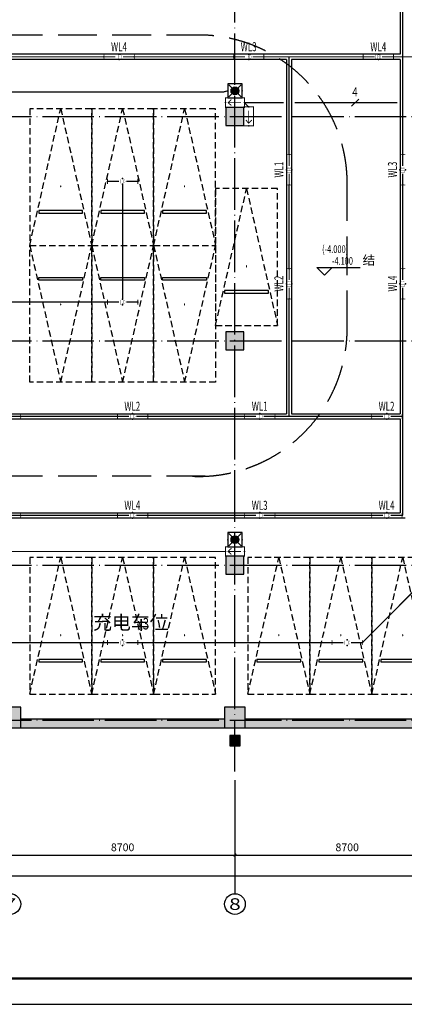
# Model space of a CAD drawing. Extents: x 4029809 to 5183336, y -626890 to -66837.
# Drawn here: x 4154751 to 4169650, y -374760 to -336590 of the extents above; entities that cross this region are included whole.
import ezdxf
from ezdxf.enums import TextEntityAlignment as Align

# ---------------------------------------------------------------- set-up
doc = ezdxf.new("R2010")
doc.units = 0
doc.header["$LTSCALE"] = 1000
doc.header["$MEASUREMENT"] = 0
for name, pattern in [('DASH', [0.35, 0.25, -0.1]), ('学生综合服务中心$0$DASH', [0.35, 0.25, -0.1]), ('学生综合服务中心$0$DOTE', [2.42, 2, -0.2, 0.02, -0.2]), ('学生综合服务中心$0$HIDDEN', [0.375, 0.25, -0.125])]:
    doc.linetypes.add(name, pattern=pattern)
for name, color, linetype in [('DIM-应急', 3, 'Continuous'), ('EQUIP-照明', 3, 'Continuous'), ('WIRE-应急', 1, 'DASH'), ('WIRE-照明', 7, 'Continuous'), ('学生综合服务中心$0$AXIS', 3, 'Continuous'), ('学生综合服务中心$0$AXIS_TEXT', 7, 'Continuous'), ('学生综合服务中心$0$C-02-小型车停车位-85', 85, 'Continuous'), ('学生综合服务中心$0$COLUMN', 2, 'Continuous'), ('学生综合服务中心$0$DIM_ELEV', 3, 'Continuous'), ('学生综合服务中心$0$DOTE', 26, 'Continuous'), ('学生综合服务中心$0$PUB_HATCH', 8, 'Continuous'), ('学生综合服务中心$0$PUB_TEXT', 7, 'Continuous'), ('学生综合服务中心$0$WALL', 2, 'Continuous'), ('学生综合服务中心$0$道路', 4, 'Continuous'), ('电气', 3, 'Continuous')]:
    doc.layers.add(name, color=color, linetype=linetype)
doc.styles.add('_TEL_DIM', font='SIMPLEX', dxfattribs={"width": 0.55, "height": 4, "bigfont": '@GBCBIG'})
doc.styles.add('FHZ', font='romans.shx', dxfattribs={"width": 0.7, "height": 350, "bigfont": 'fhztxt.shx'})
doc.styles.get("Standard").update_dxf_attribs({"font": 'romans.shx', "width": 0.7, "height": 300, "bigfont": 'fhztxt.shx'})
doc.styles.add('学生综合服务中心$0$_TCH_AXIS', font='COMPLEX', dxfattribs={"bigfont": 'GBCBIG'})
doc.styles.add('学生综合服务中心$0$_TCH_DIM', font='SIMPLEX', dxfattribs={"bigfont": 'GBCBIG'})
doc.styles.add('学生综合服务中心$0$COMPLEX', font='COMPLEX')
doc.styles.add('学生综合服务中心$0$DIM_FONT', font='SIMPLEX', dxfattribs={"width": 0.7, "bigfont": 'GBCBIG'})
doc.dimstyles.new('学生综合服务中心$0$DIMN', dxfattribs={"dimtxt": 300, "dimasz": 100, "dimexe": 250, "dimexo": 300, "dimgap": 0, "dimtad": 0, "dimdec": 0, "dimzin": 0, "dimdsep": 46, "dimtxsty": '学生综合服务中心$0$DIM_FONT', "dimblk": '学生综合服务中心$0$_ArchTick', "dimcen": 0.09, "dimdle": 150, "dimclrt": 7, "dimazin": 0, "dimtfac": 1, "dimtdec": 0, "dimtix": 1, "dimtmove": 2, "dimatfit": 3, "dimldrblk": '学生综合服务中心$0$_ArchTick', "dimfxl": 0.18, "dimtvp": 1, "dimtolj": 1, "dimtzin": 0, "dimarcsym": 0})

# ---------------------------------------------------------------- blocks, each defined once
blk = doc.blocks.new('A$C4B821707')
blk.add_lwpolyline([(-136662, 0), (0, 0), (0, 59400), (-136662, 59400)], close=True)
blk.add_lwpolyline([(-136662, 0), (0, 0), (0, 59400), (-136662, 59400)], close=True)
at = {"const_width": 100}
blk.add_lwpolyline([(-134162, 1000), (-1000, 1000), (-1000, 58400), (-134162, 58400)], close=True, dxfattribs=at)
blk = doc.blocks.new('$equip_U$00000593(PC201606292014)')
for points, const_width in [([(-1.067, 0), (-0.267, 0)], 0.08), ([(-1.067, -0.178), (-1.067, 0.178)], 0.0533), ([(0.267, 0), (1.067, 0)], 0.08), ([(1.067, -0.178), (1.067, 0.178)], 0.0533)]:
    blk.add_lwpolyline(points, dxfattribs=dict(const_width=const_width))
at = {"color": 3, "const_width": 0.0142}
for points in [[(-0.085, -0.144), (-0.171, -0.144), (-0.171, 0.141)], [(0.043, -0.144), (-0.043, -0.144), (-0.043, 0.141), (0.043, 0.141)], [(-0.043, 0), (0.014, 0)]]:
    blk.add_lwpolyline(points, dxfattribs=at)
at = {"color": 3}
blk.add_lwpolyline([(0.171, 0, 0.0142, 0.0142, -0.109065), (0.147, -0.119, 0.0142, 0.0142, -0.313964), (0.114, -0.142, 0.0142, 0.0142, 0), (0.085, -0.142, 0.0142, 0.0142, 0), (0.085, 0, 0.0142, 0.0142, 0), (0.085, 0.142, 0.0142, 0.0142, 0), (0.114, 0.142, 0.0142, 0.0142, -0.313964), (0.147, 0.119, 0.0142, 0.0142, -0.109065), (0.171, 0, 0, 0, 0)], format="xyseb", dxfattribs=at)
for p in [(-1.067, 0), (0, 0.196), (1.067, 0), (0, -0.196)]:
    blk.add_point(p)
at = {"color": 7, "style": '_TEL_DIM', "flags": 1}
for tag in ['A', 'REMARK']:
    blk.add_attdef(tag, text='', height=0.0000178, dxfattribs=at).set_placement((0, 0), align=Align.MIDDLE_CENTER)
at = {"color": 7, "style": '_TEL_DIM'}
blk.add_attdef('$TEXT$', text='', height=0.0000178, dxfattribs=at).set_placement((0, 0), align=Align.MIDDLE_CENTER)
blk = doc.blocks.new('$equip_U$00000145(PC201606292014)')
at = {"const_width": 0.0667}
blk.add_lwpolyline([(-0.667, 0), (-0.667, 0.667), (0.667, 0.667), (0.667, 0)], close=True, dxfattribs=at)
for points in [[(-0.252, 0.556), (-0.484, 0.333), (-0.252, 0.131)], [(-0.474, 0.333), (0.416, 0.333)]]:
    blk.add_lwpolyline(points, dxfattribs=at)
for p in [(-0.667, 0.333), (0, 0.667), (0, 0), (0.667, 0.333)]:
    blk.add_point(p)
at = {"style": 'FHZ', "flags": 1}
blk.add_attdef('A', text='', height=0.0000222, dxfattribs=at).set_placement((0, 0), align=Align.MIDDLE_CENTER)
blk = doc.blocks.new('$equip_U$00000635(PC201606292014)')
at = {"const_width": 0.0667}
blk.add_lwpolyline([(0.667, 0), (0.667, 0.667), (-0.667, 0.667), (-0.667, 0)], close=True, dxfattribs=at)
for points in [[(0.474, 0.333), (-0.416, 0.333)], [(0.252, 0.556), (0.484, 0.333), (0.252, 0.131)]]:
    blk.add_lwpolyline(points, dxfattribs=at)
for p in [(-0.667, 0.333), (0, 0.667), (0.667, 0.333), (0, 0)]:
    blk.add_point(p)
at = {"color": 7, "style": '_TEL_DIM', "flags": 1}
for tag in ['A', 'REMARK']:
    blk.add_attdef(tag, text='', height=0.0000222, dxfattribs=at).set_placement((0, 0), align=Align.MIDDLE_CENTER)
at = {"color": 7, "style": '_TEL_DIM'}
blk.add_attdef('$TEXT$', text='', height=0.0000222, dxfattribs=at).set_placement((0, 0), align=Align.MIDDLE_CENTER)
blk = doc.blocks.new('$equip$00002604')
blk.add_hatch(color=256).paths.add_polyline_path([(0.275, 0.5, 1), (-0.274, 0.5, 1)])
for p, q in [((-0.429, 0.929), (-0.194, 0.694)), ((0.194, 0.694), (0.429, 0.929)), ((-0.429, 0.071), (-0.194, 0.306)), ((0.194, 0.306), (0.429, 0.071))]:
    blk.add_line(p, q)
at = {"const_width": 0.04}
blk.add_lwpolyline([(-0.5, 1), (-0.5, 0), (0.5, 0), (0.5, 1), (-0.5, 1), (-0.5, 0)], dxfattribs=at)
blk.add_lwpolyline([(-0.5, 1), (-0.5, 0), (0.5, 0), (0.5, 1)], close=True)
blk.add_circle((0, 0.5), 0.275)
for p in [(0, 1), (-0.5, 0.5), (0, 0), (0.5, 0.5)]:
    blk.add_point(p)
at = {"color": 7, "style": '_TEL_DIM', "flags": 1}
blk.add_attdef('A', text='', height=0.000025, dxfattribs=at).set_placement((0, 0), align=Align.MIDDLE_CENTER)
blk = doc.blocks.new('$TelecSys$00000095')
blk.add_line((0.4, 0.4), (-0.4, -0.4))
at = {"width": 0.8}
blk.add_attdef('N', text='', height=1, dxfattribs=at).set_placement((-0.02, 1.06), align=Align.MIDDLE)
blk = doc.blocks.new('*U126')
at = {"linetype": '学生综合服务中心$0$HIDDEN'}
for p, q in [((-1200, 0), (0, 5300)), ((0, 5300), (1200, 0))]:
    blk.add_line(p, q, dxfattribs=at)
blk.add_lwpolyline([(-1200, 0), (1200, 0), (1200, 5300), (-1200, 5300)], close=True, dxfattribs=at)
at = {"linetype": 'ByBlock'}
blk.add_lwpolyline([(-850, 1250), (850, 1250), (850, 1350), (-850, 1350)], close=True, dxfattribs=at)
at = {"style": '学生综合服务中心$0$COMPLEX', "width": 0.5}
blk.add_attdef('CAR-NUM', text='', height=500, dxfattribs=at).set_placement((0, 2500), align=Align.MIDDLE_CENTER)
blk = doc.blocks.new('学生综合服务中心$0$ERT5YERY')
at = {"layer": '学生综合服务中心$0$C-02-小型车停车位-85', "rotation": 180}
blk.add_blockref('*U126', (-1670298, 52764), dxfattribs=at).add_auto_attribs({'CAR-NUM': '.'})
blk = doc.blocks.new('学生综合服务中心$0$A$C5BC52BCE')
at = {"layer": '学生综合服务中心$0$C-02-小型车停车位-85', "xscale": -1, "rotation": 179.999926362023}
blk.add_blockref('学生综合服务中心$0$ERT5YERY', (1671498, 52962, 0), dxfattribs=at)
blk = doc.blocks.new('学生综合服务中心$0$vvvvv')
at = {"layer": '学生综合服务中心$0$C-02-小型车停车位-85', "rotation": 180.0000736377062}
blk.add_blockref('学生综合服务中心$0$A$C5BC52BCE', (1216, 3173, 0), dxfattribs=at)
blk = doc.blocks.new('学生综合服务中心$0$_AXISO')
blk.add_circle((0, 0), 0.5)
at = {"layer": '学生综合服务中心$0$AXIS_TEXT', "style": '学生综合服务中心$0$COMPLEX', "width": 1.041667}
blk.add_attdef('A', text='', height=0.56, dxfattribs=at).set_placement((-0.25, -0.28), (0.25, -0.28), align=Align.FIT)
blk = doc.blocks.new('学生综合服务中心$0$_ArchTick')
at = {"color": 0, "linetype": 'ByBlock', "const_width": 0.4}
blk.add_lwpolyline([(-0.5, -0.5), (0.5, 0.5)], dxfattribs=at)
blk = doc.blocks.new('*D1443')
at = {"layer": 'Defpoints', "color": 0, "transparency": 16777216}
for p in [(4154388, -366474), (4163088, -366474), (4163088, -368974)]:
    blk.add_point(p, dxfattribs=at)
at = {"layer": '学生综合服务中心$0$AXIS', "color": 0, "lineweight": -2, "transparency": 16777216}
for p, q in [((4154388, -366774), (4154388, -369224)), ((4163088, -366774), (4163088, -369224)), ((4154238, -368974), (4163238, -368974))]:
    blk.add_line(p, q, dxfattribs=at)
at = {"layer": '学生综合服务中心$0$AXIS', "color": 0, "lineweight": -2, "transparency": 16777216, "xscale": 100, "yscale": 100, "zscale": 100, "rotation": 180}
blk.add_blockref('学生综合服务中心$0$_ArchTick', (4154388, -368974), dxfattribs=at)
at = {"layer": '学生综合服务中心$0$AXIS', "color": 0, "lineweight": -2, "transparency": 16777216, "xscale": 100, "yscale": 100, "zscale": 100}
blk.add_blockref('学生综合服务中心$0$_ArchTick', (4163088, -368974), dxfattribs=at)
at = {"layer": '学生综合服务中心$0$AXIS', "color": 7, "transparency": 16777216, "insert": (4158738, -368674), "char_height": 300, "attachment_point": 5, "style": '学生综合服务中心$0$DIM_FONT'}
blk.add_mtext('\\A1;8700', dxfattribs=at)
blk = doc.blocks.new('*D1444')
at = {"layer": 'Defpoints', "color": 0, "transparency": 16777216}
for p in [(4163088, -366474), (4171788, -366474), (4171788, -368974)]:
    blk.add_point(p, dxfattribs=at)
at = {"layer": '学生综合服务中心$0$AXIS', "color": 0, "lineweight": -2, "transparency": 16777216}
for p, q in [((4163088, -366774), (4163088, -369224)), ((4171788, -366774), (4171788, -369224)), ((4162938, -368974), (4171938, -368974))]:
    blk.add_line(p, q, dxfattribs=at)
at = {"layer": '学生综合服务中心$0$AXIS', "color": 0, "lineweight": -2, "transparency": 16777216, "xscale": 100, "yscale": 100, "zscale": 100, "rotation": 180}
blk.add_blockref('学生综合服务中心$0$_ArchTick', (4163088, -368974), dxfattribs=at)
at = {"layer": '学生综合服务中心$0$AXIS', "color": 0, "lineweight": -2, "transparency": 16777216, "xscale": 100, "yscale": 100, "zscale": 100}
blk.add_blockref('学生综合服务中心$0$_ArchTick', (4171788, -368974), dxfattribs=at)
at = {"layer": '学生综合服务中心$0$AXIS', "color": 7, "transparency": 16777216, "insert": (4167438, -368674), "char_height": 300, "attachment_point": 5, "style": '学生综合服务中心$0$DIM_FONT'}
blk.add_mtext('\\A1;8700', dxfattribs=at)
blk = doc.blocks.new('*D1449')
at = {"layer": 'Defpoints', "color": 0, "transparency": 16777216}
for p in [(4102188, -366474), (4189188, -366474), (4189188, -369774)]:
    blk.add_point(p, dxfattribs=at)
at = {"layer": '学生综合服务中心$0$AXIS', "color": 0, "lineweight": -2, "transparency": 16777216}
for p, q in [((4102188, -366774), (4102188, -370024)), ((4189188, -366774), (4189188, -370024)), ((4102038, -369774), (4189338, -369774))]:
    blk.add_line(p, q, dxfattribs=at)
at = {"layer": '学生综合服务中心$0$AXIS', "color": 0, "lineweight": -2, "transparency": 16777216, "xscale": 100, "yscale": 100, "zscale": 100, "rotation": 180}
blk.add_blockref('学生综合服务中心$0$_ArchTick', (4102188, -369774), dxfattribs=at)
at = {"layer": '学生综合服务中心$0$AXIS', "color": 0, "lineweight": -2, "transparency": 16777216, "xscale": 100, "yscale": 100, "zscale": 100}
blk.add_blockref('学生综合服务中心$0$_ArchTick', (4189188, -369774), dxfattribs=at)
at = {"layer": '学生综合服务中心$0$AXIS', "color": 7, "transparency": 16777216, "insert": (4145688, -369474), "char_height": 300, "attachment_point": 5, "style": '学生综合服务中心$0$DIM_FONT'}
blk.add_mtext('\\A1;87000', dxfattribs=at)
blk = doc.blocks.new('学生综合服务中心$0$_FZH')
blk.add_lwpolyline([(-0.5, -0.5), (0.5, -0.5), (0.5, 0.5), (-0.5, 0.5)], close=True)
at = {"layer": '学生综合服务中心$0$PUB_HATCH'}
blk.add_solid([(-0.5, -0.5), (0.5, -0.5), (-0.5, 0.5), (0.5, 0.5)], dxfattribs=at)

msp = doc.modelspace()

# ---------------------------------------------------------------- hatches: boundary and pattern name
at = {"layer": '学生综合服务中心$0$PUB_HATCH'}
for points in [[(4162688.5, -364039), (4162688.5, -363689), (4154788.5, -363689), (4154788.5, -364039)], [(4171388.5, -364039), (4171388.5, -363689), (4163488.5, -363689), (4163488.5, -364039)]]:
    msp.add_hatch(color=256, dxfattribs=at).paths.add_polyline_path(points)

# ---------------------------------------------------------------- linework, layer by layer
at = {"layer": 'WIRE-应急', "linetype": 'DASH', "const_width": 50}
for points in [[(4162615.9, -339397.3), (4162813.5, -339347.3)], [(4146446.5, -339397.3), (4162615.9, -339397.3)], [(4163455.1, -339805.7), (4163621.8, -339972.3)], [(4163455.1, -339805.7), (4164978.2, -339805.7)], [(4165398.7, -339805.7), (4169378.2, -339805.7)], [(4146055.1, -357205.7), (4162721.8, -357205.7)]]:
    msp.add_lwpolyline(points, dxfattribs=at)
at = {"layer": 'WIRE-照明', "color": 3}
for p, q in [((4169490.7, -334200), (4169490.7, -337930.9)), ((4169490.7, -337930.9), (4113086.2, -337930.9)), ((4165090.7, -338126.5), (4146334, -338126.5)), ((4165090.7, -338126.5), (4165090.7, -351869.6)), ((4165286.2, -338126.5), (4165286.2, -351869.6)), ((4169490.7, -338126.5), (4165286.2, -338126.5)), ((4169490.7, -338126.5), (4169490.7, -351869.6)), ((4144555.7, -351869.6), (4165090.7, -351869.6)), ((4165286.2, -351869.6), (4169490.7, -351869.6)), ((4144555.7, -352065.1), (4169490.7, -352065.1)), ((4169490.7, -352065.1), (4169490.7, -355708.3)), ((4144555.7, -355708.3), (4169490.7, -355708.3)), ((4104364.3, -355903.9), (4169686.2, -355903.9))]:
    msp.add_line(p, q, dxfattribs=at)
at = {"layer": 'WIRE-照明', "linetype": 'Continuous', "const_width": 50}
for points in [[(4169588.5, -341821.8), (4169588.5, -334102.2)], [(4154164.7, -338028.7), (4158013.7, -338028.7)], [(4159187, -338028.7), (4163036, -338028.7)], [(4164209.4, -338028.7), (4168058.3, -338028.7)], [(4165188.5, -341821.8), (4165188.5, -338028.7)], [(4169231.7, -338028.7), (4173080.6, -338028.7)], [(4158738.5, -347427.5), (4158738.5, -342963.5)], [(4165188.5, -342995.2), (4165188.5, -346242.2)], [(4169588.5, -342995.2), (4169588.5, -346242.2)], [(4150625.1, -347535), (4158151.8, -347535)], [(4165188.5, -347415.5), (4165188.5, -351967.3)], [(4169588.5, -347415.5), (4169588.5, -355809.2)], [(4154787.6, -351967.3), (4158539.3, -351967.3)], [(4159712.6, -351967.3), (4163464.3, -351967.3)], [(4164637.6, -351967.3), (4168389.3, -351967.3)], [(4168025.1, -360739), (4174771.5, -353972.7)], [(4154787.6, -355806.1), (4158539.3, -355806.1)], [(4159712.6, -355806.1), (4163464.3, -355806.1)], [(4164637.6, -355806.1), (4168389.3, -355806.1)], [(4150625.1, -360739), (4158151.8, -360739)], [(4159325.1, -360739), (4166851.8, -360739)]]:
    msp.add_lwpolyline(points, dxfattribs=at)
at = {"layer": '学生综合服务中心$0$AXIS'}
for p, q in [((4163088.5, -366074.3), (4163088.5, -370074.3)), ((4163088.5, -366474), (4163088.5, -370474))]:
    msp.add_line(p, q, dxfattribs=at)
at = {"layer": '学生综合服务中心$0$DIM_ELEV'}
for p, q in [((4166555.5, -346494.9), (4166255.5, -346194.9)), ((4166255.5, -346194.9), (4167935.5, -346194.9)), ((4166555.5, -346494.9), (4166855.5, -346194.9))]:
    msp.add_line(p, q, dxfattribs=at)
at = {"layer": '学生综合服务中心$0$DOTE', "linetype": '学生综合服务中心$0$DOTE'}
for p, q in [((4163088.5, -365739), (4163088.5, -322539)), ((4078188.5, -340339), (4193188.5, -340339)), ((4078188.5, -349039), (4193188.5, -349039)), ((4078188.5, -357739), (4193188.5, -357739)), ((4078188.5, -363739), (4193188.5, -363739))]:
    msp.add_line(p, q, dxfattribs=at)
at = {"layer": '学生综合服务中心$0$WALL'}
for p, q in [((4154788.5, -363689), (4162688.5, -363689)), ((4163488.5, -363689), (4171388.5, -363689)), ((4154788.5, -364039), (4162688.5, -364039)), ((4163488.5, -364039), (4171388.5, -364039))]:
    msp.add_line(p, q, dxfattribs=at)
at = {"layer": '学生综合服务中心$0$道路', "color": 1, "linetype": '学生综合服务中心$0$DASH', "ltscale": 6}
for p, q in [((4161938.1, -337189), (4121238.5, -337189)), ((4167438.5, -348589), (4167438.5, -342889)), ((4161938.1, -354289), (4091788.5, -354289))]:
    msp.add_line(p, q, dxfattribs=at)
for centre, start, end in [((4161688.3, -342933.9), 0.44744, 92.49016), ((4161688.3, -348544.1), 267.50984, 359.55256)]:
    msp.add_arc(centre, 5750.3, start, end, dxfattribs=at)

# ---------------------------------------------------------------- block references
at = {"layer": 'DIM-应急'}
ref = msp.add_blockref('$TelecSys$00000095', (4167745.4, -339805.7), dxfattribs=dict(at, xscale=350, yscale=350, zscale=350, rotation=359.9999999999991))
ref.add_attrib('N', '4', dxfattribs={"layer": '0', "color": 7, "height": 350, "width": 0.8}).set_placement((4167739.3, -339436.2), align=Align.MIDDLE)
at = {"layer": 'EQUIP-照明', "xscale": 550, "yscale": 550, "zscale": 550}
for p in [(4158600.4, -338028.7), (4163622.7, -338028.7), (4168645, -338028.7), (4158738.5, -342856), (4158738.5, -347535), (4154201, -351967.3), (4159126, -351967.3), (4164051, -351967.3), (4168976, -351967.3), (4154201, -355806.1), (4159126, -355806.1), (4164051, -355806.1), (4168976, -355806.1), (4158738.5, -360739), (4167438.5, -360739)]:
    msp.add_blockref('$equip_U$00000593(PC201606292014)', p, dxfattribs=at).add_auto_attribs({'$TEXT$': 'REMARK'})
for name, p in [('$equip$00002604', (4163088.5, -339622.4)), ('$equip_U$00000145(PC201606292014)', (4163088.5, -339989)), ('$equip$00002604', (4163088.5, -357022.3)), ('$equip_U$00000145(PC201606292014)', (4163088.5, -357389))]:
    msp.add_blockref(name, p, dxfattribs=at)
at = {"layer": 'EQUIP-照明'}
ref = msp.add_blockref('$equip_U$00000635(PC201606292014)', (4163438.5, -340339), dxfattribs=dict(at, xscale=550, yscale=550, zscale=550, rotation=270))
ref.add_attrib('$TEXT$', 'REMARK', dxfattribs={"layer": '0', "color": 7, "height": 0.0122, "style": '_TEL_DIM'}).set_placement((4163438.5, -340338.9), align=Align.MIDDLE_CENTER)
at = {"layer": 'EQUIP-照明', "xscale": 550, "yscale": 550, "zscale": 550, "rotation": 90}
for p in [(4165188.5, -342408.5), (4169588.5, -342408.5), (4165188.5, -346828.8), (4169588.5, -346828.8)]:
    msp.add_blockref('$equip_U$00000593(PC201606292014)', p, dxfattribs=at).add_auto_attribs({'$TEXT$': 'REMARK'})
at = {"layer": '学生综合服务中心$0$AXIS'}
ref = msp.add_blockref('学生综合服务中心$0$_AXISO', (4154388.5, -370874), dxfattribs=dict(at, xscale=800, yscale=800, zscale=800))
ref.add_attrib('A', '7', dxfattribs={"layer": '学生综合服务中心$0$AXIS_TEXT', "height": 452.5, "style": '学生综合服务中心$0$_TCH_AXIS', "width": 1.5}).set_placement((4154162.2, -371100.3), (4154614.7, -371100.3), align=Align.FIT)
ref = msp.add_blockref('学生综合服务中心$0$_AXISO', (4163088.5, -370874), dxfattribs=dict(at, xscale=800, yscale=800, zscale=800))
ref.add_attrib('A', '8', dxfattribs={"layer": '学生综合服务中心$0$AXIS_TEXT', "height": 452.5, "style": '学生综合服务中心$0$_TCH_AXIS', "width": 1.5}).set_placement((4162862.2, -371100.3), (4163314.7, -371100.3), align=Align.FIT)
at = {"layer": '学生综合服务中心$0$C-02-小型车停车位-85', "xscale": -1, "rotation": 180}
for p in [(4156322.6, -342366.2), (4158722.6, -342366.2), (4161122.6, -342366.2), (4163522.6, -345466.2), (4156322.6, -359766.2), (4158722.6, -359766.2), (4161122.6, -359766.2), (4164772.6, -359766.2), (4167172.6, -359766.2), (4169572.6, -359766.2)]:
    msp.add_blockref('学生综合服务中心$0$vvvvv', p, dxfattribs=at)
at = {"layer": '学生综合服务中心$0$C-02-小型车停车位-85'}
for p in [(4156322.6, -348311.9), (4158722.6, -348311.9), (4161122.6, -348311.9)]:
    msp.add_blockref('学生综合服务中心$0$vvvvv', p, dxfattribs=at)
at = {"layer": '学生综合服务中心$0$COLUMN'}
for p, xscale, yscale, zscale in [((4163088.5, -340339), 700, 700, 700), ((4163088.5, -349039), 700, 700, 700), ((4163088.5, -357739), 700, 700, 700), ((4154388.5, -363639), 800, 800, 800), ((4163088.5, -363639), 800, 800, 800), ((4163088.5, -364539), 400, 400, 400)]:
    msp.add_blockref('学生综合服务中心$0$_FZH', p, dxfattribs=dict(at, xscale=xscale, yscale=yscale, zscale=zscale))
at = {"layer": '电气'}
msp.add_blockref('A$C4B821707', (4206665.4, -374759.5), dxfattribs=at)

# ---------------------------------------------------------------- texts
at = {"layer": '学生综合服务中心$0$PUB_TEXT', "style": '学生综合服务中心$0$_TCH_DIM', "width": 0.705882}
for s, p in [('(-4.000)', (4166465.5, -345634.9)), ('-4.100', (4166845.5, -346089.9))]:
    msp.add_text(s, height=297.5, dxfattribs=at).set_placement(p)
at = {"layer": '学生综合服务中心$0$PUB_TEXT', "style": '学生综合服务中心$0$_TCH_DIM'}
msp.add_text('结', height=357.4, dxfattribs=at).set_placement((4168035.5, -346089.9))
at = {"layer": '学生综合服务中心$0$PUB_TEXT', "color": 3, "style": '学生综合服务中心$0$_TCH_DIM'}
msp.add_text('充电车位', height=536.17, dxfattribs=at).set_placement((4157593.3, -360228.7))
at = {"layer": '学生综合服务中心$0$PUB_TEXT', "color": 3, "style": '学生综合服务中心$0$_TCH_DIM', "width": 0.705882}
msp.add_text('x3', height=446.25, dxfattribs=at).set_placement((4159308.1, -360228.7))
at = {"layer": '电气', "color": 7, "style": 'FHZ', "width": 0.65}
for s, p in [('WL4', (4158597.7, -337637.7)), ('WL3', (4163620, -337637.8)), ('WL4', (4168642.3, -337637.8)), ('WL2', (4159112.9, -351576.4)), ('WL1', (4164048.3, -351576.4)), ('WL2', (4168962.9, -351576.4)), ('WL4', (4159112.9, -355415.2)), ('WL3', (4164048.3, -355415.1)), ('WL4', (4168962.9, -355415.1))]:
    msp.add_text(s, height=350, dxfattribs=at).set_placement(p, align=Align.MIDDLE_CENTER)
for s, p in [('WL1', (4164791.5, -342401.8)), ('WL3', (4169191.5, -342401.8)), ('WL2', (4164791.5, -346822.2)), ('WL4', (4169191.5, -346822.2))]:
    msp.add_text(s, height=350, rotation=90, dxfattribs=at).set_placement(p, align=Align.MIDDLE_CENTER)

# ---------------------------------------------------------------- dimensions: what is measured, and where the dimension line sits
at = {"layer": '学生综合服务中心$0$AXIS'}
for p1, p2, distance, picture, middle in [((4102188.5, -366474), (4189188.5, -366474), -3300, '*D1449', (4145688.5, -369474)), ((4154388.5, -366474), (4163088.5, -366474), -2500, '*D1443', (4158738.5, -368674)), ((4163088.5, -366474), (4171788.5, -366474), -2500, '*D1444', (4167438.5, -368674))]:
    dim = msp.add_aligned_dim(p1=p1, p2=p2, distance=distance, dimstyle='学生综合服务中心$0$DIMN', dxfattribs=at)
    dim.commit()
    dim.dimension.update_dxf_attribs({"geometry": picture, "text_midpoint": middle})

doc.saveas('drawing.dxf')
